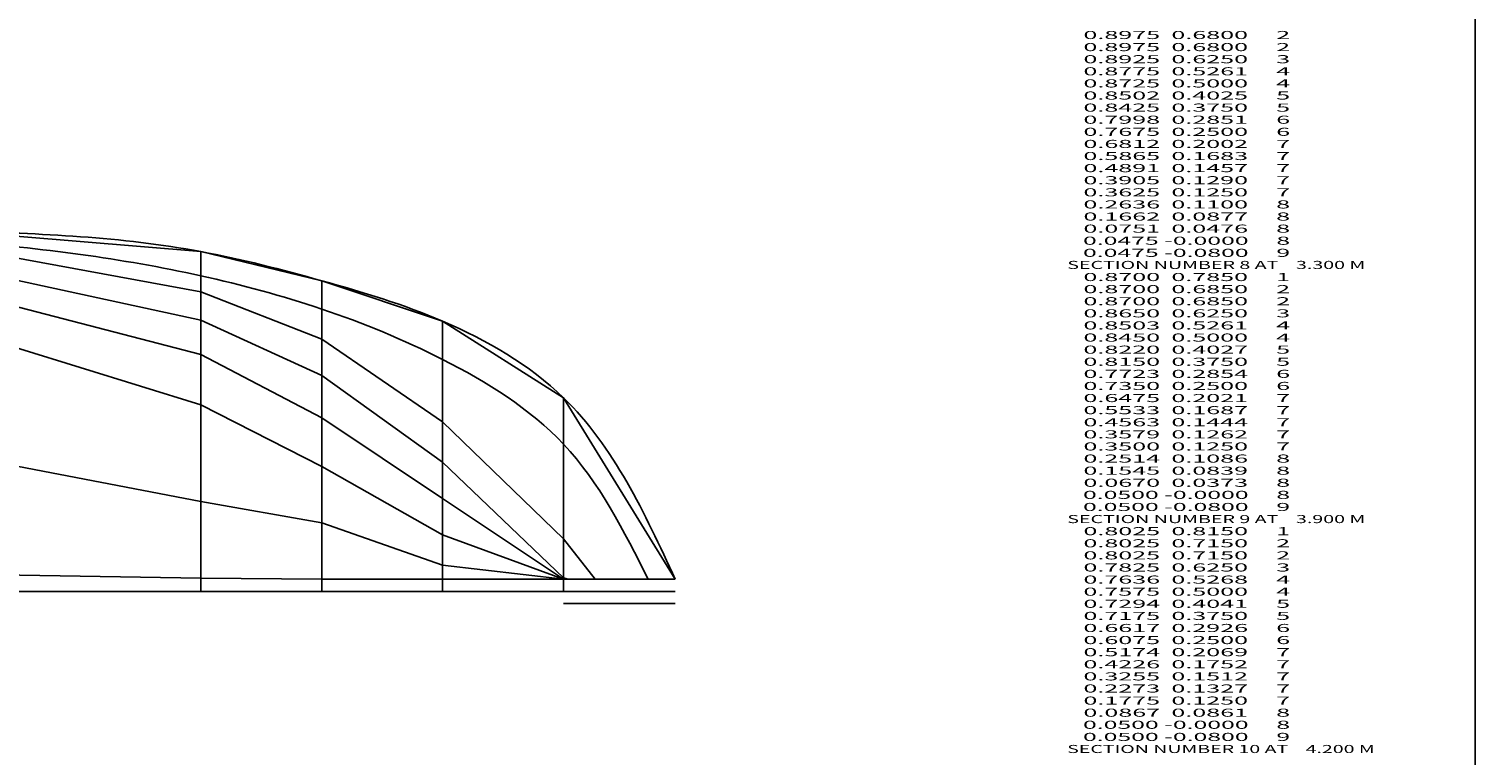
# Model space of a CAD drawing. Extents: x -993 to 159, y -8 to 716.
# Drawn here: x -200 to 159, y 175 to 355 of the extents above; entities that cross this region are included whole.
import ezdxf
from ezdxf.enums import TextEntityAlignment as Align

# ---------------------------------------------------------------- set-up
doc = ezdxf.new("R2010")
doc.units = 0
doc.header["$MEASUREMENT"] = 0
doc.layers.get('0').update_dxf_attribs({"linetype": 'CONTINUOUS'})
doc.layers.add('1', color=7, linetype='CONTINUOUS')

msp = doc.modelspace()

# ---------------------------------------------------------------- linework, layer by layer
at = {"color": 92, "linetype": 'CONTINUOUS', "ltscale": 2, "flags": 128}
msp.add_lwpolyline([(-993.348011, 715.773022), (158.93681, 715.773022), (158.93681, -7.573295), (-993.348011, -7.573295), (-993.348011, 715.773022)], dxfattribs=at)
at = {"layer": '1', "color": 92, "linetype": 'CONTINUOUS', "ltscale": 0.75, "flags": 128}
for points in [[(-39.537378, 218.192399), (-67.267378, 263.192399), (-97.257378, 282.192399), (-127.257378, 292.192399), (-157.257378, 299.442399), (-217.257378, 304.442399), (-277.257378, 305.192399), (-337.257378, 304.942399), (-397.257378, 302.192399), (-457.257378, 295.442399), (-487.257378, 292.192399), (-517.257378, 288.192399), (-547.257378, 285.192399)], [(-59.397378, 218.192399), (-67.267378, 228.192399), (-97.257378, 257.192399), (-127.257378, 277.692399), (-157.257378, 289.442399), (-217.257378, 300.442399), (-277.257378, 303.692399), (-337.257378, 304.442399), (-397.257378, 301.692399), (-457.257378, 293.442399), (-487.257378, 290.192399), (-517.257378, 286.192399), (-547.257378, 282.692399)], [(-66.147378, 218.192399), (-67.267378, 218.562399), (-97.257378, 247.192399), (-127.257378, 268.692399), (-157.257378, 282.442399), (-217.257378, 295.442399), (-277.257378, 300.192399), (-337.257378, 302.442399), (-397.257378, 299.692399), (-457.257378, 290.942399), (-487.257378, 286.692399), (-517.257378, 282.692399), (-547.257378, 279.192399)], [(-67.267378, 218.192399), (-97.257378, 238.192399), (-127.257378, 258.192399), (-157.257378, 273.942399), (-217.257378, 289.442399), (-277.257378, 296.192399), (-337.257378, 299.442399), (-397.257378, 296.692399), (-457.257378, 286.942399), (-487.257378, 280.692399), (-517.257378, 275.192399), (-547.257378, 270.192399)], [(-157.257378, 215.192399), (-157.257378, 299.442399)], [(-67.257378, 218.192399), (-67.267378, 218.192399), (-97.257378, 229.192399), (-127.257378, 246.192399), (-157.257378, 261.442399), (-217.257378, 279.942399), (-277.257378, 288.692399), (-337.257378, 291.942399), (-397.257378, 288.692399), (-457.257378, 275.942399), (-487.257378, 251.192399), (-517.257378, 230.192399), (-547.257378, 220.192399)], [(-127.257378, 215.192399), (-127.257378, 292.192399)], [(-97.257378, 215.192399), (-97.257378, 282.192399)], [(-67.267378, 215.192399), (-67.267378, 263.192399)], [(-67.257378, 218.192399), (-67.267378, 218.192399), (-97.257378, 221.692399), (-127.257378, 232.192399), (-157.257378, 237.442399), (-217.257378, 248.942399), (-277.257378, 251.192399), (-337.257378, 251.442399), (-397.257378, 250.192399), (-457.257378, 232.942399), (-487.257378, 224.692399), (-517.257378, 221.322399), (-547.257378, 220.192399)], [(-67.257378, 218.192399), (-67.267378, 218.192399), (-97.257378, 218.192399), (-127.257378, 218.192399), (-157.257378, 218.442399), (-217.257378, 219.442399), (-277.257378, 219.692399), (-337.257378, 219.942399), (-397.257378, 220.192399), (-457.257378, 220.192399), (-487.257378, 220.192399), (-517.257378, 220.192399), (-547.257378, 220.192399)], [(-67.257378, 218.192399), (-67.267378, 218.192399), (-97.257378, 218.192399), (-127.257378, 218.192399), (-157.257378, 218.442399), (-217.257378, 219.442399), (-277.257378, 219.692399), (-337.257378, 219.942399), (-397.257378, 220.192399), (-457.257378, 220.192399), (-487.257378, 220.192399), (-517.257378, 220.192399)], [(-39.537378, 218.192399), (-67.257378, 218.192399)], [(-39.537378, 215.192399), (-547.257378, 215.192399)], [(-39.537378, 212.192399), (-67.257378, 212.192399)]]:
    msp.add_lwpolyline(points, dxfattribs=at)
at = {"layer": '1', "color": 92, "linetype": 'CONTINUOUS', "ltscale": 0.75}
for points in [[(-39.537378, 218.192399), (-67.267378, 263.192399), (-97.257378, 282.192399), (-127.257378, 292.192399), (-157.257378, 299.442399), (-217.257378, 304.442399), (-277.257378, 305.192399), (-337.257378, 304.942399), (-397.257378, 302.192399), (-457.257378, 295.442399), (-487.257378, 292.192399), (-517.257378, 288.192399), (-547.257378, 285.192399)], [(-46.257378, 218.192399), (-67.267378, 251.692399), (-97.257378, 272.692399), (-127.257378, 285.192399), (-157.257378, 293.442399), (-217.257378, 301.942399), (-277.257378, 304.752399), (-337.257378, 304.942399), (-397.257378, 302.192399), (-457.257378, 295.442399), (-487.257378, 292.192399), (-517.257378, 288.192399), (-547.257378, 285.192399)]]:
    msp.add_spline(points, degree=3, dxfattribs=at)

# ---------------------------------------------------------------- texts
at = {"color": 92}
for s, p, p2 in [('      0.8975  0.6800     2', (53.375, 352.124999), (113.041668, 352.124999)), ('      0.8975  0.6800     2', (53.375, 349.124999), (113.041668, 349.124999)), ('      0.8925  0.6250     3', (53.375, 346.124999), (113.041668, 346.124999)), ('      0.8775  0.5261     4', (53.375, 343.124999), (113.041668, 343.124999)), ('      0.8725  0.5000     4', (53.375, 340.124999), (113.041668, 340.124999)), ('      0.8502  0.4025     5', (53.375, 337.124999), (113.041668, 337.124999)), ('      0.8425  0.3750     5', (53.375, 334.124999), (113.041668, 334.124999)), ('      0.7998  0.2851     6', (53.375, 331.124999), (113.041668, 331.124999)), ('      0.7675  0.2500     6', (53.375, 328.124999), (113.041668, 328.124999)), ('      0.6812  0.2002     7', (53.375, 325.124999), (113.041668, 325.124999)), ('      0.5865  0.1683     7', (53.375, 322.124999), (113.041668, 322.124999)), ('      0.4891  0.1457     7', (53.375, 319.124999), (113.041668, 319.124999)), ('      0.3905  0.1290     7', (53.375, 316.124999), (113.041668, 316.124999)), ('      0.3625  0.1250     7', (53.375, 313.124999), (113.041668, 313.124999)), ('      0.2636  0.1100     8', (53.375, 310.124999), (113.041668, 310.124999)), ('      0.1662  0.0877     8', (53.375, 307.124999), (113.041668, 307.124999)), ('      0.0751  0.0476     8', (53.375, 304.124999), (113.041668, 304.124999)), ('      0.0475 -0.0000     8', (53.375, 301.124999), (113.041668, 301.124999)), ('      0.0475 -0.0800     9', (53.375, 298.124999), (113.041668, 298.124999)), ('    SECTION NUMBER 8 AT    3.300 M', (53.375, 295.124999), (131.708336, 295.124999)), ('      0.8700  0.7850     1', (53.375, 292.124999), (113.041668, 292.124999)), ('      0.8700  0.6850     2', (53.375, 289.124999), (113.041668, 289.124999)), ('      0.8700  0.6850     2', (53.375, 286.124999), (113.041668, 286.124999)), ('      0.8650  0.6250     3', (53.375, 283.124999), (113.041668, 283.124999)), ('      0.8503  0.5261     4', (53.375, 280.124999), (113.041668, 280.124999)), ('      0.8450  0.5000     4', (53.375, 277.124999), (113.041668, 277.124999)), ('      0.8220  0.4027     5', (53.375, 274.124999), (113.041668, 274.124999)), ('      0.8150  0.3750     5', (53.375, 271.124999), (113.041668, 271.124999)), ('      0.7723  0.2854     6', (53.375, 268.124999), (113.041668, 268.124999)), ('      0.7350  0.2500     6', (53.375, 265.124999), (113.041668, 265.124999)), ('      0.6475  0.2021     7', (53.375, 262.124999), (113.041668, 262.124999)), ('      0.5533  0.1687     7', (53.375, 259.124999), (113.041668, 259.124999)), ('      0.4563  0.1444     7', (53.375, 256.124999), (113.041668, 256.124999)), ('      0.3579  0.1262     7', (53.375, 253.124999), (113.041668, 253.124999)), ('      0.3500  0.1250     7', (53.375, 250.124999), (113.041668, 250.124999)), ('      0.2514  0.1086     8', (53.375, 247.124999), (113.041668, 247.124999)), ('      0.1545  0.0839     8', (53.375, 244.124999), (113.041668, 244.124999)), ('      0.0670  0.0373     8', (53.375, 241.124999), (113.041668, 241.124999)), ('      0.0500 -0.0000     8', (53.375, 238.124999), (113.041668, 238.124999)), ('      0.0500 -0.0800     9', (53.375, 235.124999), (113.041668, 235.124999)), ('    SECTION NUMBER 9 AT    3.900 M', (53.375, 232.124999), (131.708336, 232.124999)), ('      0.8025  0.8150     1', (53.375, 229.124999), (113.041668, 229.124999)), ('      0.8025  0.7150     2', (53.375, 226.124999), (113.041668, 226.124999)), ('      0.8025  0.7150     2', (53.375, 223.124999), (113.041668, 223.124999)), ('      0.7825  0.6250     3', (53.375, 220.124999), (113.041668, 220.124999)), ('      0.7636  0.5268     4', (53.375, 217.124999), (113.041668, 217.124999)), ('      0.7575  0.5000     4', (53.375, 214.124999), (113.041668, 214.124999)), ('      0.7294  0.4041     5', (53.375, 211.124999), (113.041668, 211.124999)), ('      0.7175  0.3750     5', (53.375, 208.124999), (113.041668, 208.124999)), ('      0.6617  0.2926     6', (53.375, 205.124999), (113.041668, 205.124999)), ('      0.6075  0.2500     6', (53.375, 202.124999), (113.041668, 202.124999)), ('      0.5174  0.2069     7', (53.375, 199.124999), (113.041668, 199.124999)), ('      0.4226  0.1752     7', (53.375, 196.124999), (113.041668, 196.124999)), ('      0.3255  0.1512     7', (53.375, 193.124999), (113.041668, 193.124999)), ('      0.2273  0.1327     7', (53.375, 190.124999), (113.041668, 190.124999)), ('      0.1775  0.1250     7', (53.375, 187.124999), (113.041668, 187.124999)), ('      0.0500 -0.0000     8', (53.375, 181.124999), (113.041668, 181.124999)), ('      0.0867  0.0861     8', (53.375, 184.124999), (113.041668, 184.124999)), ('      0.0500 -0.0800     9', (53.375, 178.124999), (113.041668, 178.124999)), ('    SECTION NUMBER 10 AT    4.200 M', (53.375, 175.124999), (134.041672, 175.124999))]:
    e = msp.add_text(s, height=2, dxfattribs=at)
    e.set_placement(p, p2, align=Align.FIT)
    e.dxf.unprotected_set("ltscale", 0)

doc.saveas('drawing.dxf')
